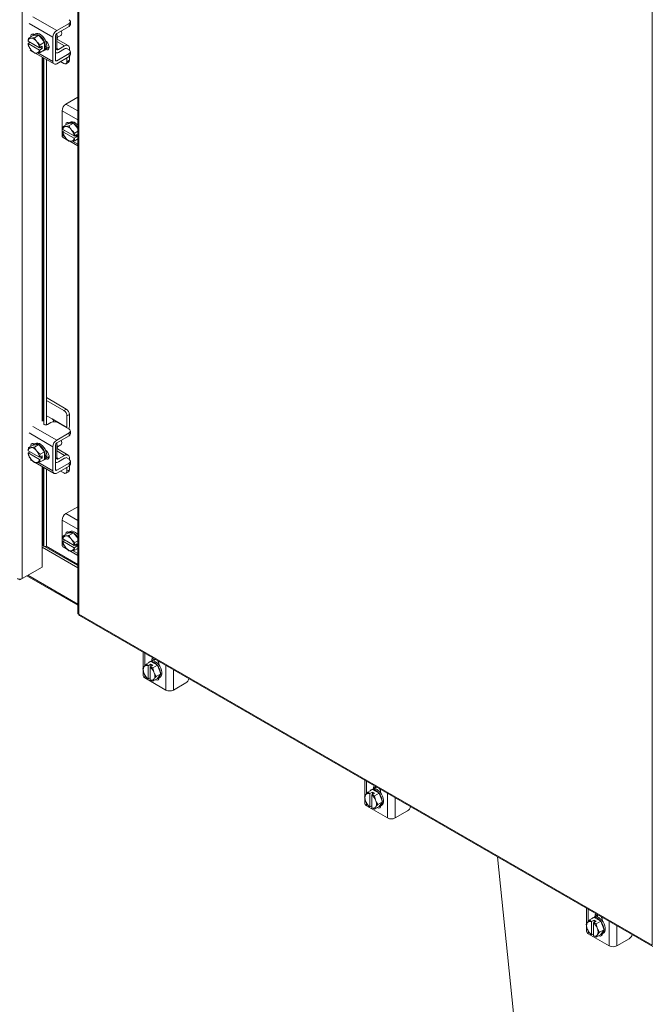
# Model space of a CAD drawing. Units: inches. Extents: x 0 to 16.5, y 0 to 11.7.
# Drawn here: x 14.1 to 15.2, y 6.2 to 7.9 of the extents above; entities that cross this region are included whole.
import ezdxf

# ---------------------------------------------------------------- set-up
doc = ezdxf.new("R2010")
doc.units = ezdxf.units.IN
doc.header["$MEASUREMENT"] = 0

msp = doc.modelspace()

# ---------------------------------------------------------------- linework, layer by layer
at = {"color": 7, "linetype": 'Continuous', "lineweight": 15}
for p, q in [((14.10277, 10.09152), (14.10277, 6.93237)), ((14.20271, 10.03051), (14.20271, 6.87123)), ((14.20443, 10.02812), (14.20443, 6.86885)), ((15.23377, 6.27462), (15.23377, 9.43389)), ((14.18714, 7.92871), (14.16499, 7.91592)), ((14.16499, 7.91075), (14.18714, 7.92354)), ((14.18714, 7.92354), (14.18714, 7.92871)), ((14.18958, 7.92695), (14.18958, 7.93212)), ((14.12263, 7.90698), (14.11458, 7.90233)), ((14.11458, 7.90233), (14.11836, 7.90222)), ((14.11929, 7.90231), (14.11836, 7.90222)), ((14.13293, 7.90789), (14.12263, 7.90698)), ((14.12695, 7.90994), (14.1246, 7.90858)), ((14.13293, 7.90789), (14.12489, 7.90325)), ((14.12494, 7.90913), (14.12524, 7.90896)), ((14.14324, 7.89508), (14.13293, 7.90789)), ((14.15815, 7.90409), (14.15815, 7.86054)), ((14.16263, 7.86312), (14.16263, 7.90667)), ((14.16499, 7.88381), (14.16499, 7.91075)), ((14.18529, 7.88904), (14.16617, 7.90008)), ((14.16642, 7.90386), (14.17245, 7.90734)), ((14.1138, 7.89689), (14.11374, 7.89702)), ((14.11374, 7.89294), (14.1172, 7.89493)), ((14.11374, 7.89294), (14.1138, 7.89281)), ((14.13415, 7.88515), (14.1138, 7.89689)), ((14.1138, 7.89281), (14.13415, 7.88107)), ((14.11457, 7.88859), (14.11458, 7.88858)), ((14.11836, 7.88222), (14.11929, 7.88106)), ((14.12959, 7.89574), (14.12866, 7.89689)), ((14.13415, 7.88515), (14.13437, 7.88511)), ((14.13437, 7.88511), (14.13905, 7.88782)), ((14.13905, 7.88373), (14.13437, 7.88103)), ((14.13519, 7.89043), (14.14324, 7.89508)), ((14.1352, 7.89042), (14.13519, 7.89043)), ((14.14324, 7.89506), (14.1352, 7.89042)), ((14.13905, 7.88373), (14.13551, 7.88577)), ((14.13905, 7.88782), (14.13905, 7.88373)), ((14.14324, 7.89506), (14.14324, 7.89508)), ((14.14324, 7.88133), (14.14324, 7.89506)), ((14.14926, 7.88496), (14.14688, 7.88634)), ((14.15114, 7.88419), (14.14926, 7.88496)), ((14.14983, 7.88466), (14.15046, 7.88502)), ((14.16263, 7.88244), (14.16499, 7.88381)), ((14.16805, 7.88204), (14.17913, 7.88843)), ((14.16805, 7.87686), (14.17913, 7.88326)), ((14.18714, 7.88135), (14.18196, 7.88435)), ((14.18785, 7.88089), (14.18785, 7.88339)), ((14.11754, 7.88071), (14.12233, 7.87795)), ((14.12635, 7.87563), (14.16015, 7.85611)), ((14.12866, 7.87565), (14.12959, 7.87573)), ((14.13437, 7.88103), (14.13415, 7.88107)), ((14.14324, 7.88132), (14.13519, 7.87668)), ((14.1352, 7.87669), (14.14324, 7.88133)), ((14.14126, 7.87971), (14.14362, 7.88108)), ((14.14184, 7.86668), (14.14184, 7.20998)), ((14.14665, 7.8639), (14.14665, 7.20837)), ((14.18714, 7.87455), (14.16499, 7.86176)), ((14.16499, 7.85659), (14.18714, 7.86938)), ((14.18337, 7.86012), (14.18337, 7.8672)), ((14.18714, 7.86938), (14.18714, 7.87455)), ((14.18785, 7.86271), (14.18785, 7.86984)), ((14.18958, 7.87278), (14.18958, 7.87795)), ((14.17158, 7.8604), (14.17771, 7.85686)), ((14.18171, 7.85646), (14.18619, 7.85905)), ((14.18337, 7.86012), (14.18785, 7.86271)), ((14.18142, 7.78396), (14.20271, 7.79625)), ((14.17458, 7.72857), (14.17458, 7.77212)), ((14.18478, 7.74861), (14.17674, 7.74397)), ((14.18145, 7.74394), (14.18051, 7.74386)), ((14.19509, 7.74953), (14.18478, 7.74861)), ((14.18911, 7.75158), (14.18676, 7.75022)), ((14.18704, 7.74488), (14.19509, 7.74953)), ((14.20271, 7.74005), (14.19509, 7.74953)), ((14.1759, 7.73865), (14.17596, 7.73853)), ((14.1759, 7.73457), (14.17936, 7.73657)), ((14.17596, 7.73444), (14.1759, 7.73457)), ((14.1963, 7.72678), (14.17596, 7.73853)), ((14.17596, 7.73444), (14.1963, 7.7227)), ((14.17659, 7.72414), (14.18449, 7.71958)), ((14.17673, 7.73023), (14.17674, 7.73021)), ((14.18051, 7.72386), (14.18145, 7.7227)), ((14.19175, 7.73737), (14.19082, 7.73853)), ((14.19653, 7.72675), (14.1963, 7.72678)), ((14.1963, 7.7227), (14.19653, 7.72267)), ((14.19653, 7.72675), (14.20121, 7.72945)), ((14.20121, 7.72537), (14.19653, 7.72267)), ((14.19735, 7.73207), (14.20271, 7.73516)), ((14.19736, 7.73205), (14.19735, 7.73207)), ((14.20271, 7.73514), (14.19736, 7.73205)), ((14.20121, 7.72537), (14.19767, 7.72741)), ((14.20121, 7.72945), (14.20121, 7.72537)), ((14.18851, 7.71726), (14.20271, 7.70906)), ((14.19082, 7.71729), (14.19175, 7.71737)), ((14.19735, 7.71831), (14.19175, 7.71737)), ((14.20271, 7.72141), (14.19735, 7.71831)), ((14.19736, 7.71832), (14.20271, 7.72141)), ((14.18219, 7.23669), (14.14665, 7.25721)), ((14.17771, 7.23411), (14.14665, 7.25204)), ((14.17771, 7.23411), (14.18219, 7.23669)), ((14.14183, 7.21122), (14.14183, 7.21121)), ((14.15697, 7.21886), (14.14665, 7.22482)), ((14.15471, 7.21255), (14.14852, 7.20898)), ((14.15697, 7.21886), (14.18337, 7.20362)), ((14.18714, 7.20063), (14.16649, 7.21255)), ((14.18785, 7.2269), (14.18337, 7.22431)), ((14.18337, 7.20362), (14.18337, 7.22431)), ((14.18785, 7.20621), (14.18785, 7.2269)), ((14.18714, 7.19383), (14.16499, 7.18104)), ((14.18337, 7.20362), (14.18332, 7.20284)), ((14.18714, 7.18866), (14.18714, 7.19383)), ((14.18958, 7.19206), (14.18958, 7.19723)), ((14.12695, 7.17506), (14.1246, 7.1737)), ((14.16499, 7.17587), (14.18714, 7.18866)), ((14.16499, 7.14892), (14.16499, 7.17587)), ((14.1138, 7.162), (14.11374, 7.16213)), ((14.11374, 7.15805), (14.1172, 7.16004)), ((14.11374, 7.15805), (14.1138, 7.15792)), ((14.13415, 7.15026), (14.1138, 7.162)), ((14.1138, 7.15792), (14.13415, 7.14618)), ((14.12263, 7.17209), (14.11458, 7.16745)), ((14.11458, 7.16745), (14.11836, 7.16734)), ((14.11929, 7.16742), (14.11836, 7.16734)), ((14.13293, 7.17301), (14.12263, 7.17209)), ((14.13293, 7.17301), (14.12489, 7.16836)), ((14.12494, 7.17424), (14.12524, 7.17407)), ((14.12959, 7.16085), (14.12866, 7.16201)), ((14.14324, 7.16019), (14.13293, 7.17301)), ((14.13519, 7.15555), (14.14324, 7.16019)), ((14.14324, 7.16017), (14.1352, 7.15553)), ((14.14324, 7.16017), (14.14324, 7.16019)), ((14.14324, 7.14644), (14.14324, 7.16017)), ((14.15815, 7.1692), (14.15815, 7.12565)), ((14.16263, 7.12824), (14.16263, 7.17178)), ((14.18529, 7.15415), (14.16617, 7.1652)), ((14.16642, 7.16897), (14.17245, 7.17246)), ((14.11457, 7.15371), (14.11458, 7.15369)), ((14.11754, 7.14582), (14.12233, 7.14306)), ((14.11836, 7.14733), (14.11929, 7.14618)), ((14.12635, 7.14074), (14.16015, 7.12122)), ((14.12866, 7.14076), (14.12959, 7.14085)), ((14.13415, 7.15026), (14.13437, 7.15023)), ((14.13437, 7.14614), (14.13415, 7.14618)), ((14.13437, 7.15023), (14.13905, 7.15293)), ((14.13905, 7.14885), (14.13437, 7.14614)), ((14.1352, 7.15553), (14.13519, 7.15555)), ((14.14324, 7.14643), (14.13519, 7.14179)), ((14.1352, 7.1418), (14.14324, 7.14644)), ((14.13905, 7.14885), (14.13551, 7.15089)), ((14.13905, 7.15293), (14.13905, 7.14885)), ((14.14126, 7.14483), (14.14362, 7.14619)), ((14.14926, 7.15008), (14.14688, 7.15146)), ((14.15114, 7.14931), (14.14926, 7.15008)), ((14.14983, 7.14978), (14.15046, 7.15013)), ((14.16263, 7.14756), (14.16499, 7.14892)), ((14.18714, 7.13966), (14.16499, 7.12687)), ((14.16805, 7.14715), (14.17913, 7.15354)), ((14.16805, 7.14198), (14.17913, 7.14837)), ((14.18714, 7.14647), (14.18196, 7.14946)), ((14.18714, 7.13449), (14.18714, 7.13966)), ((14.18785, 7.146), (14.18785, 7.14851)), ((14.18958, 7.13789), (14.18958, 7.14307)), ((14.14184, 7.13179), (14.14184, 6.99007)), ((14.14665, 7.12902), (14.14665, 6.99081)), ((14.16499, 7.1217), (14.18714, 7.13449)), ((14.17158, 7.12551), (14.17771, 7.12197)), ((14.18171, 7.12157), (14.18619, 7.12416)), ((14.18337, 7.12524), (14.18337, 7.13232)), ((14.18337, 7.12524), (14.18785, 7.12782)), ((14.18785, 7.12782), (14.18785, 7.13496)), ((14.18142, 7.04907), (14.20271, 7.06136)), ((14.17458, 6.99368), (14.17458, 7.03723)), ((14.18911, 7.01669), (14.18676, 7.01533)), ((14.1759, 7.00377), (14.17596, 7.00364)), ((14.1759, 6.99968), (14.17936, 7.00168)), ((14.17596, 6.99956), (14.1759, 6.99968)), ((14.1963, 6.9919), (14.17596, 7.00364)), ((14.17596, 6.99956), (14.1963, 6.98781)), ((14.18478, 7.01372), (14.17674, 7.00908)), ((14.18145, 7.00905), (14.18051, 7.00897)), ((14.19509, 7.01464), (14.18478, 7.01372)), ((14.18704, 7.01), (14.19509, 7.01464)), ((14.19175, 7.00248), (14.19082, 7.00364)), ((14.20271, 7.00516), (14.19509, 7.01464)), ((14.19735, 6.99718), (14.20271, 7.00028)), ((14.20271, 7.00026), (14.19736, 6.99716)), ((14.1387, 6.99394), (14.1387, 6.95311)), ((14.1387, 6.99283), (14.14124, 6.99136)), ((14.1387, 6.98877), (14.20271, 6.95181)), ((14.14184, 6.99007), (14.14015, 6.99372)), ((14.14665, 6.99081), (14.14184, 6.99007)), ((14.14314, 6.99027), (14.20271, 6.95588)), ((14.14582, 6.99068), (14.20271, 6.95784)), ((14.17659, 6.98926), (14.18449, 6.98469)), ((14.17673, 6.99534), (14.17674, 6.99532)), ((14.18051, 6.98897), (14.18145, 6.98781)), ((14.18851, 6.98237), (14.20271, 6.97417)), ((14.19082, 6.9824), (14.19175, 6.98248)), ((14.19735, 6.98343), (14.19175, 6.98248)), ((14.19653, 6.99186), (14.1963, 6.9919)), ((14.1963, 6.98781), (14.19653, 6.98778)), ((14.19653, 6.99186), (14.20121, 6.99456)), ((14.20121, 6.99048), (14.19653, 6.98778)), ((14.19736, 6.99716), (14.19735, 6.99718)), ((14.20271, 6.98652), (14.19735, 6.98343)), ((14.19736, 6.98343), (14.20271, 6.98653)), ((14.20121, 6.99048), (14.19767, 6.99252)), ((14.20121, 6.99456), (14.20121, 6.99048)), ((14.09858, 6.92995), (14.13451, 6.9507)), ((14.1387, 6.95311), (14.10277, 6.93237)), ((14.13451, 6.9507), (14.13451, 6.9507)), ((14.09858, 6.92995), (14.09858, 6.93136)), ((14.11131, 6.9373), (14.20271, 6.88453)), ((14.20443, 6.86885), (15.23377, 6.27462)), ((14.20564, 6.86617), (15.23498, 6.27195)), ((14.32037, 6.79994), (14.32037, 6.7719)), ((14.33544, 6.78546), (14.33991, 6.78805)), ((14.33991, 6.78805), (14.33994, 6.78864)), ((14.34056, 6.78807), (14.33991, 6.7877)), ((14.33991, 6.78431), (14.33991, 6.78805)), ((14.34056, 6.78807), (14.34075, 6.78817)), ((14.32208, 6.77465), (14.32155, 6.77388)), ((14.3257, 6.77902), (14.33375, 6.78367)), ((14.33376, 6.78367), (14.32571, 6.77903)), ((14.32906, 6.77613), (14.32898, 6.77593)), ((14.32898, 6.77593), (14.32898, 6.75243)), ((14.32906, 6.77613), (14.33374, 6.77884)), ((14.33373, 6.78412), (14.33137, 6.78276)), ((14.33251, 6.77388), (14.33259, 6.77409)), ((14.33251, 6.75039), (14.33251, 6.77388)), ((14.33727, 6.7768), (14.33259, 6.77409)), ((14.33374, 6.77884), (14.33727, 6.7768)), ((14.33374, 6.77475), (14.33374, 6.77884)), ((14.34565, 6.77681), (14.33376, 6.78367)), ((14.33544, 6.78477), (14.33544, 6.78546)), ((14.3376, 6.77216), (14.34565, 6.77681)), ((14.33761, 6.77215), (14.3376, 6.77216)), ((14.34566, 6.77679), (14.33761, 6.77215)), ((14.33761, 6.77215), (14.33941, 6.76465)), ((14.34566, 6.77679), (14.34565, 6.77681)), ((14.35161, 6.76146), (14.34566, 6.77679)), ((14.34868, 6.77782), (14.34868, 6.77712)), ((14.32037, 6.76725), (14.32037, 6.75812)), ((14.32155, 6.76306), (14.32208, 6.76167)), ((14.36092, 6.7324), (14.3232, 6.75417)), ((14.3257, 6.75522), (14.32571, 6.75521)), ((14.32906, 6.75232), (14.32898, 6.75243)), ((14.33251, 6.75431), (14.32906, 6.75232)), ((14.33761, 6.74835), (14.34566, 6.75299)), ((14.33994, 6.76326), (14.33941, 6.76465)), ((14.33941, 6.75167), (14.33994, 6.75244)), ((14.35161, 6.76146), (14.34356, 6.75681)), ((14.34566, 6.75299), (14.35161, 6.76146)), ((14.34804, 6.7539), (14.35039, 6.75526)), ((14.33251, 6.75039), (14.33259, 6.75028)), ((14.39674, 6.74519), (14.37459, 6.7324)), ((14.71812, 6.57032), (14.71812, 6.54228)), ((14.73318, 6.55585), (14.73766, 6.55843)), ((14.73766, 6.55843), (14.73768, 6.55903)), ((14.73831, 6.55846), (14.73766, 6.55808)), ((14.73766, 6.5547), (14.73766, 6.55843)), ((14.73831, 6.55846), (14.73849, 6.55856)), ((14.71983, 6.54503), (14.7193, 6.54427)), ((14.72345, 6.54941), (14.73149, 6.55405)), ((14.73151, 6.55406), (14.72346, 6.54941)), ((14.72681, 6.54652), (14.72673, 6.54631)), ((14.72673, 6.54631), (14.72673, 6.52282)), ((14.72681, 6.54652), (14.73149, 6.54922)), ((14.73147, 6.55451), (14.72912, 6.55315)), ((14.73026, 6.54427), (14.73034, 6.54448)), ((14.73026, 6.52078), (14.73026, 6.54427)), ((14.73502, 6.54718), (14.73034, 6.54448)), ((14.73149, 6.54922), (14.73502, 6.54718)), ((14.73149, 6.54514), (14.73149, 6.54922)), ((14.7434, 6.54719), (14.73151, 6.55406)), ((14.73318, 6.55516), (14.73318, 6.55585)), ((14.73535, 6.54255), (14.7434, 6.54719)), ((14.73536, 6.54253), (14.73535, 6.54255)), ((14.74341, 6.54718), (14.73536, 6.54253)), ((14.73536, 6.54253), (14.73715, 6.53503)), ((14.74341, 6.54718), (14.7434, 6.54719)), ((14.74935, 6.53184), (14.74341, 6.54718)), ((14.74643, 6.5482), (14.74643, 6.54751)), ((14.71812, 6.53764), (14.71812, 6.52851)), ((14.7193, 6.53344), (14.71983, 6.53206)), ((14.75866, 6.50279), (14.72095, 6.52456)), ((14.72345, 6.52561), (14.72346, 6.5256)), ((14.72681, 6.5227), (14.72673, 6.52282)), ((14.73026, 6.5247), (14.72681, 6.5227)), ((14.73026, 6.52078), (14.73034, 6.52066)), ((14.73536, 6.51873), (14.74341, 6.52338)), ((14.73769, 6.53365), (14.73715, 6.53503)), ((14.73715, 6.52206), (14.73769, 6.52282)), ((14.74935, 6.53184), (14.74131, 6.5272)), ((14.74341, 6.52338), (14.74935, 6.53184)), ((14.74578, 6.52428), (14.74814, 6.52564)), ((14.79449, 6.51558), (14.77233, 6.50279)), ((15.04722, 5.53684), (14.95602, 6.43299)), ((15.11587, 6.34071), (15.11587, 6.31267)), ((15.13093, 6.32623), (15.13541, 6.32882)), ((15.13541, 6.32882), (15.13543, 6.32941)), ((15.13606, 6.32884), (15.13541, 6.32847)), ((15.13541, 6.32508), (15.13541, 6.32882)), ((15.13606, 6.32884), (15.13624, 6.32894)), ((15.11758, 6.31542), (15.11704, 6.31465)), ((15.1212, 6.3198), (15.12924, 6.32444)), ((15.12925, 6.32444), (15.12121, 6.3198)), ((15.12455, 6.3169), (15.12447, 6.3167)), ((15.12447, 6.3167), (15.12447, 6.29321)), ((15.12455, 6.3169), (15.12923, 6.31961)), ((15.12922, 6.3249), (15.12687, 6.32353)), ((15.12801, 6.31465), (15.12809, 6.31486)), ((15.12801, 6.29116), (15.12801, 6.31465)), ((15.13277, 6.31757), (15.12809, 6.31486)), ((15.12923, 6.31961), (15.13277, 6.31757)), ((15.12923, 6.31552), (15.12923, 6.31961)), ((15.14114, 6.31758), (15.12925, 6.32444)), ((15.13093, 6.32554), (15.13093, 6.32623)), ((15.1331, 6.31293), (15.14114, 6.31758)), ((15.13311, 6.31292), (15.1331, 6.31293)), ((15.14115, 6.31756), (15.13311, 6.31292)), ((15.13311, 6.31292), (15.1349, 6.30542)), ((15.14115, 6.31756), (15.14114, 6.31758)), ((15.1471, 6.30223), (15.14115, 6.31756)), ((15.14418, 6.31859), (15.14418, 6.31789)), ((15.11587, 6.30802), (15.11587, 6.29889)), ((15.11704, 6.30383), (15.11758, 6.30244)), ((15.15641, 6.27317), (15.1187, 6.29495)), ((15.1212, 6.29599), (15.12121, 6.29598)), ((15.12455, 6.29309), (15.12447, 6.29321)), ((15.12801, 6.29508), (15.12455, 6.29309)), ((15.12801, 6.29116), (15.12809, 6.29105)), ((15.13311, 6.28912), (15.14115, 6.29376)), ((15.13544, 6.30403), (15.1349, 6.30542)), ((15.1349, 6.29244), (15.13544, 6.29321)), ((15.1471, 6.30223), (15.13906, 6.29758)), ((15.14115, 6.29376), (15.1471, 6.30223)), ((15.14353, 6.29467), (15.14589, 6.29603)), ((15.19224, 6.28596), (15.17008, 6.27317))]:
    msp.add_line(p, q, dxfattribs=at)
at = {"color": 8, "linetype": 'Continuous', "lineweight": 15}
for p, q in [((14.12237, 7.94052), (14.16499, 7.91592)), ((14.15815, 7.90409), (14.11554, 7.92869)), ((14.11554, 7.88514), (14.11694, 7.88432)), ((14.14546, 7.88277), (14.14926, 7.88496)), ((14.17913, 7.88843), (14.16499, 7.89659)), ((14.16499, 7.8838), (14.16805, 7.88204)), ((14.13139, 7.87599), (14.15815, 7.86054)), ((14.1387, 7.86849), (14.1387, 7.21506)), ((14.14015, 7.21484), (14.14015, 7.86766)), ((14.16263, 7.86312), (14.16499, 7.86176)), ((14.18142, 7.78396), (14.20271, 7.77166)), ((14.20271, 7.75588), (14.17458, 7.77212)), ((14.17458, 7.72857), (14.1791, 7.72596)), ((14.19348, 7.71766), (14.20271, 7.71233)), ((14.14183, 7.21121), (14.14183, 7.21001)), ((14.15815, 7.1692), (14.11554, 7.1938)), ((14.12237, 7.20564), (14.16499, 7.18104)), ((14.17913, 7.15354), (14.16499, 7.16171)), ((14.11554, 7.15025), (14.11694, 7.14944)), ((14.13139, 7.1411), (14.15815, 7.12565)), ((14.14546, 7.14788), (14.14926, 7.15008)), ((14.16499, 7.14892), (14.16805, 7.14715)), ((14.1387, 7.13361), (14.1387, 6.99394)), ((14.14015, 6.99372), (14.14015, 7.13277)), ((14.16263, 7.12823), (14.16499, 7.12687)), ((14.20271, 7.02099), (14.17458, 7.03723)), ((14.18142, 7.04907), (14.20271, 7.03678)), ((14.17458, 6.99368), (14.1791, 6.99107)), ((14.19348, 6.98277), (14.20271, 6.97744)), ((14.11302, 6.93829), (14.20271, 6.88651)), ((14.3232, 6.7983), (14.3232, 6.77608)), ((14.36092, 6.7324), (14.36092, 6.77653)), ((14.37459, 6.76864), (14.37459, 6.7324)), ((14.3232, 6.7594), (14.3232, 6.75417)), ((14.72095, 6.56869), (14.72095, 6.54646)), ((14.75866, 6.50279), (14.75866, 6.54692)), ((14.77233, 6.53902), (14.77233, 6.50279)), ((14.72095, 6.52978), (14.72095, 6.52456)), ((15.1187, 6.33907), (15.1187, 6.31685)), ((15.15641, 6.27317), (15.15641, 6.3173)), ((15.17008, 6.30941), (15.17008, 6.27317)), ((15.1187, 6.30017), (15.1187, 6.29495))]:
    msp.add_line(p, q, dxfattribs=at)
at = {"color": 7, "linetype": 'Continuous', "lineweight": 15, "flags": 128}
for points in [[(14.11835, 7.90451), (14.11842, 7.90658), (14.1192, 7.90862), (14.12068, 7.9098), (14.12267, 7.90998), (14.12494, 7.90913)], [(14.12283, 7.90699), (14.12411, 7.90827), (14.12624, 7.90921), (14.12875, 7.90929), (14.13151, 7.90848), (14.13435, 7.90684), (14.13711, 7.90446), (14.13963, 7.90148), (14.14175, 7.89808), (14.14337, 7.89445), (14.14437, 7.8908), (14.14472, 7.88735), (14.14437, 7.88429), (14.14337, 7.8818), (14.1431, 7.8814)], [(14.12284, 7.907), (14.1229, 7.90916), (14.12307, 7.9099)], [(14.12695, 7.90994), (14.12859, 7.91057), (14.13111, 7.91065), (14.13387, 7.90984), (14.13671, 7.9082), (14.13947, 7.90582), (14.14198, 7.90284), (14.14411, 7.89944), (14.14572, 7.89581), (14.14673, 7.89216), (14.14707, 7.88871), (14.14673, 7.88565), (14.14572, 7.88316), (14.14411, 7.88139), (14.14362, 7.88108)], [(14.17245, 7.90734), (14.1728, 7.90758), (14.17382, 7.90904), (14.17418, 7.91116), (14.17382, 7.91369), (14.17319, 7.91549)], [(14.14504, 7.89752), (14.14705, 7.89591), (14.14904, 7.89343), (14.15052, 7.89054), (14.15131, 7.88759), (14.15131, 7.88493), (14.15052, 7.88289), (14.14904, 7.88171), (14.14705, 7.88153), (14.14504, 7.88224)], [(14.14552, 7.8972), (14.14581, 7.89577), (14.14585, 7.89546)], [(14.1512, 7.88821), (14.1502, 7.88575), (14.14952, 7.88482)], [(14.15139, 7.8857), (14.15094, 7.88534), (14.15046, 7.88502)], [(14.18133, 7.74662), (14.18143, 7.74772), (14.18221, 7.74976), (14.18369, 7.75094), (14.18568, 7.75112), (14.18738, 7.75058)], [(14.18499, 7.74863), (14.18627, 7.7499), (14.1884, 7.75085), (14.19091, 7.75092), (14.19367, 7.75011), (14.19651, 7.74847), (14.19927, 7.7461), (14.20178, 7.74312), (14.20271, 7.74176)], [(14.18582, 7.74954), (14.1859, 7.75031), (14.18607, 7.75105)], [(14.18911, 7.75158), (14.19075, 7.75221), (14.19327, 7.75228), (14.19603, 7.75147), (14.19887, 7.74983), (14.20163, 7.74746), (14.20271, 7.74628)], [(14.20271, 7.721), (14.20178, 7.72072), (14.20139, 7.72065)], [(14.14852, 7.20898), (14.14746, 7.20854), (14.14622, 7.20832), (14.14491, 7.20835), (14.14369, 7.20861), (14.14269, 7.20909), (14.142, 7.20973), (14.1417, 7.21046), (14.14183, 7.21121)], [(14.11835, 7.16962), (14.11842, 7.17169), (14.1192, 7.17373), (14.12068, 7.17491), (14.12267, 7.17509), (14.12494, 7.17424)], [(14.12284, 7.17211), (14.1229, 7.17427), (14.12307, 7.17501)], [(14.12695, 7.17506), (14.12859, 7.17569), (14.13111, 7.17576), (14.13387, 7.17495), (14.13671, 7.17331), (14.13947, 7.17093), (14.14198, 7.16796), (14.14411, 7.16455), (14.14572, 7.16092), (14.14673, 7.15727), (14.14707, 7.15382), (14.14673, 7.15076), (14.14572, 7.14827), (14.14411, 7.14651), (14.14362, 7.14619)], [(14.17245, 7.17246), (14.1728, 7.17269), (14.17382, 7.17415), (14.17418, 7.17627), (14.17382, 7.1788), (14.17319, 7.1806)], [(14.12283, 7.17211), (14.12411, 7.17338), (14.12624, 7.17433), (14.12875, 7.1744), (14.13151, 7.17359), (14.13435, 7.17195), (14.13711, 7.16957), (14.13963, 7.1666), (14.14175, 7.16319), (14.14337, 7.15956), (14.14437, 7.15591), (14.14472, 7.15246), (14.14437, 7.1494), (14.14337, 7.14691), (14.14324, 7.14672)], [(14.14504, 7.16264), (14.14705, 7.16102), (14.14904, 7.15854), (14.15052, 7.15565), (14.15131, 7.1527), (14.15131, 7.15005), (14.15052, 7.148), (14.14904, 7.14682), (14.14705, 7.14664), (14.14504, 7.14735)], [(14.14552, 7.16232), (14.14581, 7.16088), (14.14585, 7.16057)], [(14.1512, 7.15333), (14.1502, 7.15086), (14.14952, 7.14994)], [(14.15139, 7.15082), (14.15094, 7.15045), (14.15046, 7.15013)], [(14.18133, 7.01173), (14.18143, 7.01283), (14.18221, 7.01488), (14.18369, 7.01606), (14.18568, 7.01624), (14.18738, 7.01569)], [(14.18499, 7.01374), (14.18627, 7.01501), (14.1884, 7.01596), (14.19091, 7.01603), (14.19367, 7.01523), (14.19651, 7.01359), (14.19927, 7.01121), (14.20178, 7.00823), (14.20271, 7.00688)], [(14.18582, 7.01465), (14.1859, 7.01542), (14.18607, 7.01616)], [(14.18911, 7.01669), (14.19075, 7.01732), (14.19327, 7.01739), (14.19603, 7.01659), (14.19887, 7.01495), (14.20163, 7.01257), (14.20271, 7.01139)], [(14.20271, 6.98612), (14.20178, 6.98583), (14.20139, 6.98576)], [(14.33991, 6.78736), (14.34106, 6.78749), (14.34199, 6.78746)], [(14.3397, 6.78194), (14.34252, 6.77992), (14.34518, 6.77722), (14.34752, 6.77401), (14.3494, 6.77046), (14.35072, 6.76679), (14.3514, 6.76322), (14.3514, 6.75994), (14.35072, 6.75714), (14.3494, 6.755), (14.34752, 6.75363), (14.34578, 6.75316)], [(14.34206, 6.7833), (14.34488, 6.78128), (14.34754, 6.77858), (14.34987, 6.77537), (14.35176, 6.77182), (14.35308, 6.76816), (14.35376, 6.76458), (14.35376, 6.7613), (14.35308, 6.7585), (14.35176, 6.75636), (14.35039, 6.75526)], [(14.34729, 6.77886), (14.34853, 6.77782), (14.34868, 6.77767)], [(14.34866, 6.75426), (14.34828, 6.75251), (14.34713, 6.75088), (14.34537, 6.75019), (14.34321, 6.75053), (14.3422, 6.75099)], [(14.34841, 6.75289), (14.34769, 6.75311), (14.34698, 6.75342)], [(14.73766, 6.55774), (14.73881, 6.55787), (14.73974, 6.55784)], [(14.73745, 6.55232), (14.74027, 6.5503), (14.74293, 6.5476), (14.74527, 6.54439), (14.74715, 6.54085), (14.74847, 6.53718), (14.74915, 6.5336), (14.74915, 6.53032), (14.74847, 6.52753), (14.74715, 6.52539), (14.74527, 6.52402), (14.74353, 6.52355)], [(14.73981, 6.55369), (14.74263, 6.55166), (14.74528, 6.54896), (14.74762, 6.54575), (14.74951, 6.54221), (14.75083, 6.53854), (14.75151, 6.53496), (14.75151, 6.53168), (14.75083, 6.52889), (14.74951, 6.52675), (14.74814, 6.52564)], [(14.74504, 6.54925), (14.74628, 6.54821), (14.74643, 6.54805)], [(14.74641, 6.52464), (14.74603, 6.5229), (14.74488, 6.52126), (14.74312, 6.52057), (14.74096, 6.52091), (14.73995, 6.52138)], [(14.74616, 6.52327), (14.74544, 6.5235), (14.74472, 6.52381)], [(15.13541, 6.32813), (15.13656, 6.32826), (15.13748, 6.32823)], [(15.1352, 6.32271), (15.13802, 6.32069), (15.14067, 6.31799), (15.14301, 6.31478), (15.1449, 6.31123), (15.14622, 6.30757), (15.1469, 6.30399), (15.1469, 6.30071), (15.14622, 6.29791), (15.1449, 6.29577), (15.14301, 6.2944), (15.14127, 6.29393)], [(15.13755, 6.32407), (15.14038, 6.32205), (15.14303, 6.31935), (15.14537, 6.31614), (15.14725, 6.31259), (15.14857, 6.30893), (15.14925, 6.30535), (15.14925, 6.30207), (15.14857, 6.29927), (15.14725, 6.29713), (15.14589, 6.29603)], [(15.14279, 6.31963), (15.14402, 6.31859), (15.14418, 6.31844)], [(15.14415, 6.29503), (15.14378, 6.29328), (15.14263, 6.29165), (15.14087, 6.29096), (15.1387, 6.2913), (15.1377, 6.29176)], [(15.14391, 6.29366), (15.14318, 6.29388), (15.14247, 6.29419)]]:
    msp.add_lwpolyline(points, dxfattribs=at)
at = {"color": 7, "linetype": 'Continuous', "lineweight": 15}
for centre, radius, start, end in [((14.18585, 7.93212), 0.00364, 290.78342, 69.21658), ((14.18541, 7.92736), 0.00419, 294.37466, 354.3052), ((14.11964, 7.89651), 0.00585, 102.70173, 176.30834), ((14.12012, 7.89843), 0.00678, 144.85576, 144.95382), ((14.11784, 7.88898), 0.0134, 36.18962, 83.81576), ((14.17299, 7.90341), 0.01486, 122.60548, 177.39452), ((14.16775, 7.90644), 0.00512, 122.60548, 177.39452), ((14.15414, 7.90351), 0.01233, 331.62893, 28.37107), ((14.13701, 7.89651), 0.0235, 189.07186, 217.46262), ((14.11094, 7.88144), 0.0235, 9.07186, 37.46262), ((14.16658, 7.88374), 0.00225, 187.66359, 310.93043), ((14.18253, 7.88426), 0.00539, 350.78596, 129.20329), ((14.18112, 7.88012), 0.00371, 90.7067, 122.39894), ((14.1301, 7.88898), 0.0134, 216.18962, 263.81576), ((14.12831, 7.88144), 0.00585, 282.70173, 356.30834), ((14.12965, 7.88058), 0.00678, 324.85576, 324.95382), ((14.13839, 7.88469), 0.00574, 278.43583, 321.5588), ((14.13769, 7.88522), 0.00678, 324.85576, 324.95382), ((14.16457, 7.88182), 0.00606, 251.34762, 305.10754), ((14.18585, 7.87795), 0.00364, 290.78342, 69.21658), ((14.18541, 7.8732), 0.00419, 294.37466, 354.3052), ((14.16232, 7.85986), 0.00422, 170.78596, 309.20329), ((14.16407, 7.86289), 0.00146, 170.78596, 309.20329), ((14.17992, 7.85956), 0.00349, 230.79671, 9.21404), ((14.18404, 7.86222), 0.00384, 304.05635, 7.25583), ((14.18942, 7.77144), 0.01486, 122.60548, 177.39452), ((14.1818, 7.73815), 0.00585, 102.70173, 176.30834), ((14.18228, 7.74007), 0.00678, 144.85576, 144.95382), ((14.18, 7.73062), 0.0134, 36.18962, 83.81576), ((14.17932, 7.72805), 0.00477, 173.70115, 234.98667), ((14.19917, 7.73815), 0.0235, 189.07186, 217.46262), ((14.19226, 7.73061), 0.0134, 216.18962, 263.81576), ((14.1731, 7.72308), 0.0235, 9.07186, 37.46262), ((14.19046, 7.72308), 0.00585, 282.70173, 356.30834), ((14.19181, 7.72221), 0.00678, 324.85576, 324.95382), ((14.17109, 7.22375), 0.01229, 2.60548, 57.39452), ((14.17557, 7.22634), 0.01229, 2.60548, 57.39452), ((14.1606, 7.20118), 0.01281, 62.60967, 117.39033), ((14.17176, 7.20654), 0.0161, 339.20567, 358.82247), ((14.18585, 7.19723), 0.00364, 290.78342, 69.21658), ((14.17299, 7.16852), 0.01486, 122.60548, 177.39452), ((14.16775, 7.17155), 0.00512, 122.60548, 177.39452), ((14.18541, 7.19247), 0.00419, 294.37466, 354.3052), ((14.11964, 7.16163), 0.00585, 102.70173, 176.30834), ((14.13701, 7.16163), 0.0235, 189.07186, 217.46262), ((14.12012, 7.16354), 0.00678, 144.85576, 144.95382), ((14.11784, 7.15409), 0.0134, 36.18962, 83.81576), ((14.11094, 7.14656), 0.0235, 9.07186, 37.46262), ((14.15414, 7.16862), 0.01233, 331.62893, 28.37107), ((14.1301, 7.15409), 0.0134, 216.18962, 263.81576), ((14.12831, 7.14656), 0.00585, 282.70173, 356.30834), ((14.12965, 7.14569), 0.00678, 324.85576, 324.95382), ((14.1384, 7.1498), 0.00573, 279.22674, 321.57601), ((14.13769, 7.15034), 0.00678, 324.85576, 324.95382), ((14.16457, 7.14693), 0.00606, 251.34762, 305.10754), ((14.16658, 7.14885), 0.00225, 187.66359, 310.93043), ((14.18253, 7.14937), 0.00539, 350.78596, 129.20329), ((14.18112, 7.14524), 0.00371, 90.7067, 122.39894), ((14.18585, 7.14307), 0.00364, 290.78342, 69.21658), ((14.16232, 7.12497), 0.00422, 170.78596, 309.20329), ((14.16407, 7.128), 0.00146, 170.78596, 309.20329), ((14.17992, 7.12468), 0.00349, 230.79671, 9.21404), ((14.18404, 7.12734), 0.00384, 304.05635, 7.25583), ((14.18541, 7.13831), 0.00419, 294.37466, 354.3052), ((14.18942, 7.03656), 0.01486, 122.60548, 177.39452), ((14.1818, 7.00326), 0.00585, 102.70173, 176.30834), ((14.19917, 7.00326), 0.0235, 189.07186, 217.46262), ((14.18228, 7.00518), 0.00678, 144.85576, 144.95382), ((14.18, 6.99573), 0.0134, 36.18962, 83.81576), ((14.1731, 6.98819), 0.0235, 9.07186, 37.46262), ((14.13929, 6.99296), 0.00114, 41.22699, 121.18693), ((14.17932, 6.99316), 0.00477, 173.70115, 234.98667), ((14.19226, 6.99572), 0.0134, 216.18962, 263.81576), ((14.19046, 6.98819), 0.00585, 282.70173, 356.30834), ((14.19181, 6.98733), 0.00678, 324.85576, 324.95382), ((14.33973, 6.78608), 0.00434, 117.66697, 188.13257), ((14.33381, 6.76847), 0.01341, 156.19072, 203.80928), ((14.32639, 6.77068), 0.00585, 63.69748, 137.31156), ((14.32631, 6.77228), 0.00678, 95.05502, 95.15309), ((14.33424, 6.77779), 0.00574, 98.45463, 141.53999), ((14.3177, 6.75564), 0.0235, 22.5369, 50.92891), ((14.33721, 6.77683), 0.00808, 53.1466, 115.54294), ((14.33435, 6.77692), 0.00678, 95.05502, 95.15309), ((14.33434, 6.77375), 0.00979, 56.78526, 92.02281), ((14.33461, 6.7772), 0.01409, 2.4976, 33.16578), ((14.32521, 6.7586), 0.00486, 185.6948, 245.62534), ((14.34379, 6.77068), 0.0235, 202.5369, 230.92891), ((14.33511, 6.75564), 0.00585, 243.69748, 317.31156), ((14.32768, 6.75785), 0.01341, 336.19072, 23.80928), ((14.38957, 6.7562), 0.01314, 303.08643, 344.45073), ((14.33701, 6.7551), 0.00678, 275.05502, 275.15309), ((14.36775, 6.7456), 0.01486, 242.60967, 297.39033), ((14.73748, 6.55646), 0.00434, 117.66697, 188.13257), ((14.73156, 6.53885), 0.01341, 156.19072, 203.80928), ((14.72413, 6.54107), 0.00585, 63.69748, 137.31156), ((14.72406, 6.54266), 0.00678, 95.05502, 95.15309), ((14.73199, 6.54818), 0.00574, 98.45463, 141.53999), ((14.71545, 6.52603), 0.0235, 22.5369, 50.92891), ((14.73215, 6.5443), 0.00962, 56.55617, 94.34212), ((14.73496, 6.54722), 0.00808, 53.1466, 115.54294), ((14.7321, 6.54731), 0.00678, 95.05502, 95.15309), ((14.73236, 6.54759), 0.01409, 2.4976, 33.16578), ((14.72296, 6.52899), 0.00486, 185.6948, 245.62534), ((14.74154, 6.54106), 0.0235, 202.5369, 230.92891), ((14.73285, 6.52602), 0.00585, 243.69748, 317.31156), ((14.72543, 6.52823), 0.01341, 336.19072, 23.80928), ((14.78732, 6.52659), 0.01314, 303.08643, 344.45073), ((14.73475, 6.52548), 0.00678, 275.05502, 275.15309), ((14.7655, 6.51598), 0.01486, 242.60967, 297.39033), ((15.13523, 6.32685), 0.00434, 117.66697, 188.13257), ((15.12931, 6.30924), 0.01341, 156.19072, 203.80928), ((15.12188, 6.31145), 0.00585, 63.69748, 137.31156), ((15.1218, 6.31305), 0.00678, 95.05502, 95.15309), ((15.12974, 6.31856), 0.00574, 98.45463, 141.53999), ((15.1132, 6.29641), 0.0235, 22.5369, 50.92891), ((15.13271, 6.3176), 0.00808, 53.1466, 115.54294), ((15.12985, 6.31769), 0.00678, 95.05502, 95.15309), ((15.12984, 6.31452), 0.00979, 56.78526, 92.02281), ((15.1301, 6.31797), 0.01409, 2.4976, 33.16578), ((15.12071, 6.29937), 0.00486, 185.6948, 245.62534), ((15.13928, 6.31145), 0.0235, 202.5369, 230.92891), ((15.1306, 6.29641), 0.00585, 243.69748, 317.31156), ((15.12317, 6.29862), 0.01341, 336.19072, 23.80928), ((15.18506, 6.29697), 0.01314, 303.08643, 344.45073), ((15.1325, 6.29587), 0.00678, 275.05502, 275.15309), ((15.16325, 6.28637), 0.01486, 242.60967, 297.39033)]:
    msp.add_arc(centre, radius, start, end, dxfattribs=at)
for points, knots in [([(14.11374, 7.89702), (14.11383, 7.89788), (14.11401, 7.89962), (14.11439, 7.90142), (14.11457, 7.90232)], [0, 0, 0, 0, 0.4977119, 1, 1, 1, 1]), ([(14.11929, 7.90231), (14.12014, 7.90241), (14.12186, 7.90263), (14.12387, 7.90304), (14.12489, 7.90325)], [0, 0, 0, 0, 0.49565276, 1, 1, 1, 1]), ([(14.12489, 7.90325), (14.12541, 7.90216), (14.12647, 7.89998), (14.12793, 7.89793), (14.12866, 7.89689)], [0, 0, 0, 0, 0.4963914, 1, 1, 1, 1]), ([(14.11457, 7.88859), (14.11439, 7.88927), (14.11401, 7.89065), (14.11383, 7.89217), (14.11374, 7.89294)], [0, 0, 0, 0, 0.4980624, 1, 1, 1, 1]), ([(14.11836, 7.88222), (14.11763, 7.88324), (14.11618, 7.88529), (14.11512, 7.88747), (14.11458, 7.88858)], [0, 0, 0, 0, 0.4956528, 1, 1, 1, 1]), ([(14.12959, 7.89574), (14.13044, 7.8948), (14.13216, 7.8929), (14.13418, 7.89126), (14.13519, 7.89043)], [0, 0, 0, 0, 0.4956528, 1, 1, 1, 1]), ([(14.1352, 7.89042), (14.13501, 7.88952), (14.13464, 7.88772), (14.13446, 7.88598), (14.13437, 7.88511)], [0, 0, 0, 0, 0.4980624, 1, 1, 1, 1]), ([(14.12489, 7.87576), (14.12389, 7.87657), (14.12187, 7.87821), (14.12015, 7.88011), (14.11929, 7.88106)], [0, 0, 0, 0, 0.4963914, 1, 1, 1, 1]), ([(14.12866, 7.87565), (14.12794, 7.87562), (14.12648, 7.87555), (14.12542, 7.87569), (14.12489, 7.87576)], [0, 0, 0, 0, 0.4956528, 1, 1, 1, 1]), ([(14.13519, 7.87668), (14.13419, 7.87647), (14.13218, 7.87606), (14.13046, 7.87584), (14.12959, 7.87573)], [0, 0, 0, 0, 0.49639145, 1, 1, 1, 1]), ([(14.13437, 7.88103), (14.13446, 7.88027), (14.13464, 7.87875), (14.13501, 7.87737), (14.1352, 7.87669)], [0, 0, 0, 0, 0.4977119, 1, 1, 1, 1]), ([(14.1759, 7.73865), (14.17599, 7.73952), (14.17617, 7.74125), (14.17655, 7.74305), (14.17673, 7.74396)], [0, 0, 0, 0, 0.4977119, 1, 1, 1, 1]), ([(14.17674, 7.74397), (14.17727, 7.7439), (14.17833, 7.74376), (14.17978, 7.74383), (14.18051, 7.74386)], [0, 0, 0, 0, 0.49639145, 1, 1, 1, 1]), ([(14.18145, 7.74394), (14.1823, 7.74405), (14.18402, 7.74427), (14.18603, 7.74468), (14.18704, 7.74488)], [0, 0, 0, 0, 0.4956528, 1, 1, 1, 1]), ([(14.18704, 7.74488), (14.18757, 7.7438), (14.18863, 7.74161), (14.19009, 7.73956), (14.19082, 7.73853)], [0, 0, 0, 0, 0.4963914, 1, 1, 1, 1]), ([(14.17673, 7.73023), (14.17655, 7.73091), (14.17617, 7.73228), (14.17599, 7.73381), (14.1759, 7.73457)], [0, 0, 0, 0, 0.4980624, 1, 1, 1, 1]), ([(14.18051, 7.72386), (14.17979, 7.72487), (14.17834, 7.72692), (14.17728, 7.72911), (14.17674, 7.73021)], [0, 0, 0, 0, 0.4956528, 1, 1, 1, 1]), ([(14.18704, 7.71739), (14.18605, 7.71821), (14.18403, 7.71984), (14.18231, 7.72174), (14.18145, 7.7227)], [0, 0, 0, 0, 0.4963914, 1, 1, 1, 1]), ([(14.19175, 7.73737), (14.1926, 7.73643), (14.19432, 7.73453), (14.19634, 7.73289), (14.19735, 7.73207)], [0, 0, 0, 0, 0.4956528, 1, 1, 1, 1]), ([(14.19736, 7.73205), (14.19717, 7.73115), (14.1968, 7.72935), (14.19662, 7.72762), (14.19653, 7.72675)], [0, 0, 0, 0, 0.4980624, 1, 1, 1, 1]), ([(14.19653, 7.72267), (14.19662, 7.72191), (14.1968, 7.72038), (14.19717, 7.71901), (14.19736, 7.71832)], [0, 0, 0, 0, 0.4977119, 1, 1, 1, 1]), ([(14.19082, 7.71729), (14.1901, 7.71725), (14.18864, 7.71719), (14.18758, 7.71733), (14.18704, 7.71739)], [0, 0, 0, 0, 0.4956528, 1, 1, 1, 1]), ([(14.15891, 7.21376), (14.15893, 7.21382), (14.15906, 7.21408), (14.15917, 7.21458), (14.15923, 7.21525), (14.15916, 7.21589), (14.15899, 7.2165), (14.15874, 7.21705), (14.15842, 7.21756), (14.15804, 7.21802), (14.1576, 7.21843), (14.15724, 7.2187), (14.15703, 7.21883), (14.15697, 7.21886)], [0, 0, 0, 0, 0.03158103, 0.14035234, 0.24655539, 0.35651512, 0.45290985, 0.55206195, 0.64958293, 0.74958053, 0.85382625, 0.96091569, 1, 1, 1, 1]), ([(14.11374, 7.16213), (14.11383, 7.163), (14.11401, 7.16473), (14.11439, 7.16653), (14.11457, 7.16744)], [0, 0, 0, 0, 0.4977119, 1, 1, 1, 1]), ([(14.11457, 7.15371), (14.11439, 7.15439), (14.11401, 7.15576), (14.11383, 7.15728), (14.11374, 7.15805)], [0, 0, 0, 0, 0.4980624, 1, 1, 1, 1]), ([(14.11929, 7.16742), (14.12014, 7.16753), (14.12186, 7.16774), (14.12387, 7.16816), (14.12489, 7.16836)], [0, 0, 0, 0, 0.49565276, 1, 1, 1, 1]), ([(14.12489, 7.16836), (14.12541, 7.16728), (14.12647, 7.16509), (14.12793, 7.16304), (14.12866, 7.16201)], [0, 0, 0, 0, 0.4963914, 1, 1, 1, 1]), ([(14.12959, 7.16085), (14.13044, 7.15991), (14.13216, 7.15801), (14.13418, 7.15637), (14.13519, 7.15555)], [0, 0, 0, 0, 0.4956528, 1, 1, 1, 1]), ([(14.11836, 7.14733), (14.11763, 7.14835), (14.11618, 7.1504), (14.11512, 7.15259), (14.11458, 7.15369)], [0, 0, 0, 0, 0.4956528, 1, 1, 1, 1]), ([(14.12489, 7.14087), (14.12389, 7.14169), (14.12187, 7.14332), (14.12015, 7.14522), (14.11929, 7.14618)], [0, 0, 0, 0, 0.4963914, 1, 1, 1, 1]), ([(14.12866, 7.14076), (14.12794, 7.14073), (14.12648, 7.14067), (14.12542, 7.1408), (14.12489, 7.14087)], [0, 0, 0, 0, 0.4956528, 1, 1, 1, 1]), ([(14.13519, 7.14179), (14.13419, 7.14159), (14.13218, 7.14117), (14.13046, 7.14096), (14.12959, 7.14085)], [0, 0, 0, 0, 0.49639145, 1, 1, 1, 1]), ([(14.1352, 7.15553), (14.13501, 7.15463), (14.13464, 7.15283), (14.13446, 7.1511), (14.13437, 7.15023)], [0, 0, 0, 0, 0.4980624, 1, 1, 1, 1]), ([(14.13437, 7.14614), (14.13446, 7.14538), (14.13464, 7.14386), (14.13501, 7.14249), (14.1352, 7.1418)], [0, 0, 0, 0, 0.4977119, 1, 1, 1, 1]), ([(14.1759, 7.00377), (14.17599, 7.00463), (14.17617, 7.00636), (14.17655, 7.00817), (14.17673, 7.00907)], [0, 0, 0, 0, 0.4977119, 1, 1, 1, 1]), ([(14.17673, 6.99534), (14.17655, 6.99602), (14.17617, 6.99739), (14.17599, 6.99892), (14.1759, 6.99968)], [0, 0, 0, 0, 0.4980624, 1, 1, 1, 1]), ([(14.17674, 7.00908), (14.17727, 7.00901), (14.17833, 7.00887), (14.17978, 7.00894), (14.18051, 7.00897)], [0, 0, 0, 0, 0.49639145, 1, 1, 1, 1]), ([(14.18145, 7.00905), (14.1823, 7.00916), (14.18402, 7.00938), (14.18603, 7.00979), (14.18704, 7.01)], [0, 0, 0, 0, 0.4956528, 1, 1, 1, 1]), ([(14.18704, 7.01), (14.18757, 7.00891), (14.18863, 7.00673), (14.19009, 7.00468), (14.19082, 7.00364)], [0, 0, 0, 0, 0.4963914, 1, 1, 1, 1]), ([(14.19175, 7.00248), (14.1926, 7.00154), (14.19432, 6.99965), (14.19634, 6.99801), (14.19735, 6.99718)], [0, 0, 0, 0, 0.4956528, 1, 1, 1, 1]), ([(14.18051, 6.98897), (14.17979, 6.98998), (14.17834, 6.99203), (14.17728, 6.99422), (14.17674, 6.99532)], [0, 0, 0, 0, 0.4956528, 1, 1, 1, 1]), ([(14.18704, 6.98251), (14.18605, 6.98332), (14.18403, 6.98496), (14.18231, 6.98685), (14.18145, 6.98781)], [0, 0, 0, 0, 0.4963914, 1, 1, 1, 1]), ([(14.19082, 6.9824), (14.1901, 6.98237), (14.18864, 6.9823), (14.18758, 6.98244), (14.18704, 6.98251)], [0, 0, 0, 0, 0.4956528, 1, 1, 1, 1]), ([(14.19736, 6.99716), (14.19717, 6.99627), (14.1968, 6.99447), (14.19662, 6.99273), (14.19653, 6.99186)], [0, 0, 0, 0, 0.4980624, 1, 1, 1, 1]), ([(14.19653, 6.98778), (14.19662, 6.98702), (14.1968, 6.98549), (14.19717, 6.98412), (14.19736, 6.98343)], [0, 0, 0, 0, 0.4977119, 1, 1, 1, 1]), ([(14.31975, 6.77056), (14.31996, 6.77105), (14.32037, 6.77204), (14.32115, 6.77326), (14.32155, 6.77388)], [0, 0, 0, 0, 0.49639145, 1, 1, 1, 1]), ([(14.32155, 6.76306), (14.32116, 6.76427), (14.32037, 6.7667), (14.31996, 6.76927), (14.31975, 6.77056)], [0, 0, 0, 0, 0.4956528, 1, 1, 1, 1]), ([(14.32208, 6.77465), (14.3226, 6.77533), (14.32365, 6.77671), (14.32501, 6.77825), (14.3257, 6.77902)], [0, 0, 0, 0, 0.4956528, 1, 1, 1, 1]), ([(14.32571, 6.77903), (14.32621, 6.77852), (14.32721, 6.77752), (14.32844, 6.7766), (14.32906, 6.77613)], [0, 0, 0, 0, 0.4980624, 1, 1, 1, 1]), ([(14.33259, 6.77409), (14.33339, 6.77374), (14.33498, 6.77303), (14.33673, 6.77245), (14.3376, 6.77216)], [0, 0, 0, 0, 0.4977119, 1, 1, 1, 1]), ([(14.3257, 6.75522), (14.32502, 6.75622), (14.32366, 6.75824), (14.32261, 6.76052), (14.32208, 6.76167)], [0, 0, 0, 0, 0.49639145, 1, 1, 1, 1]), ([(14.32906, 6.75232), (14.32845, 6.75278), (14.32722, 6.7537), (14.32622, 6.7547), (14.32571, 6.75521)], [0, 0, 0, 0, 0.4977119, 1, 1, 1, 1]), ([(14.33941, 6.75167), (14.33902, 6.75106), (14.33823, 6.74983), (14.33782, 6.74885), (14.33761, 6.74835)], [0, 0, 0, 0, 0.49565276, 1, 1, 1, 1]), ([(14.33994, 6.76326), (14.34046, 6.76213), (14.34151, 6.75984), (14.34287, 6.75783), (14.34356, 6.75681)], [0, 0, 0, 0, 0.4956528, 1, 1, 1, 1]), ([(14.34356, 6.75681), (14.34288, 6.75605), (14.34152, 6.75451), (14.34047, 6.75313), (14.33994, 6.75244)], [0, 0, 0, 0, 0.4963914, 1, 1, 1, 1]), ([(14.3376, 6.74835), (14.33673, 6.74863), (14.33499, 6.74921), (14.33339, 6.74992), (14.33259, 6.75028)], [0, 0, 0, 0, 0.4980624, 1, 1, 1, 1]), ([(14.7175, 6.54094), (14.71771, 6.54143), (14.71812, 6.54242), (14.7189, 6.54365), (14.7193, 6.54427)], [0, 0, 0, 0, 0.4963914, 1, 1, 1, 1]), ([(14.7193, 6.53344), (14.71891, 6.53465), (14.71812, 6.53709), (14.71771, 6.53965), (14.7175, 6.54094)], [0, 0, 0, 0, 0.4956528, 1, 1, 1, 1]), ([(14.71983, 6.54503), (14.72035, 6.54572), (14.7214, 6.5471), (14.72276, 6.54863), (14.72345, 6.54941)], [0, 0, 0, 0, 0.49565276, 1, 1, 1, 1]), ([(14.72346, 6.54941), (14.72396, 6.54891), (14.72496, 6.5479), (14.72619, 6.54698), (14.72681, 6.54652)], [0, 0, 0, 0, 0.4980624, 1, 1, 1, 1]), ([(14.73034, 6.54448), (14.73113, 6.54412), (14.73273, 6.54341), (14.73447, 6.54284), (14.73535, 6.54255)], [0, 0, 0, 0, 0.4977119, 1, 1, 1, 1]), ([(14.72345, 6.52561), (14.72277, 6.52661), (14.72141, 6.52862), (14.72036, 6.53091), (14.71983, 6.53206)], [0, 0, 0, 0, 0.4963914, 1, 1, 1, 1]), ([(14.72681, 6.5227), (14.72619, 6.52316), (14.72496, 6.52408), (14.72396, 6.52509), (14.72346, 6.5256)], [0, 0, 0, 0, 0.4977119, 1, 1, 1, 1]), ([(14.73715, 6.52206), (14.73677, 6.52145), (14.73598, 6.52022), (14.73557, 6.51923), (14.73536, 6.51873)], [0, 0, 0, 0, 0.4956528, 1, 1, 1, 1]), ([(14.73769, 6.53365), (14.73821, 6.53251), (14.73926, 6.53023), (14.74062, 6.52822), (14.74131, 6.5272)], [0, 0, 0, 0, 0.4956528, 1, 1, 1, 1]), ([(14.74131, 6.5272), (14.74063, 6.52644), (14.73927, 6.5249), (14.73822, 6.52352), (14.73769, 6.52282)], [0, 0, 0, 0, 0.4963914, 1, 1, 1, 1]), ([(14.73535, 6.51873), (14.73448, 6.51902), (14.73273, 6.5196), (14.73114, 6.52031), (14.73034, 6.52066)], [0, 0, 0, 0, 0.4980624, 1, 1, 1, 1]), ([(15.11525, 6.31133), (15.11545, 6.31182), (15.11587, 6.31281), (15.11665, 6.31403), (15.11704, 6.31465)], [0, 0, 0, 0, 0.4963914, 1, 1, 1, 1]), ([(15.11704, 6.30383), (15.11665, 6.30504), (15.11587, 6.30747), (15.11546, 6.31004), (15.11525, 6.31133)], [0, 0, 0, 0, 0.4956528, 1, 1, 1, 1]), ([(15.11758, 6.31542), (15.1181, 6.3161), (15.11915, 6.31748), (15.12051, 6.31902), (15.1212, 6.3198)], [0, 0, 0, 0, 0.4956528, 1, 1, 1, 1]), ([(15.12121, 6.3198), (15.12171, 6.31929), (15.12271, 6.31829), (15.12394, 6.31737), (15.12455, 6.3169)], [0, 0, 0, 0, 0.4980624, 1, 1, 1, 1]), ([(15.12809, 6.31486), (15.12888, 6.31451), (15.13047, 6.3138), (15.13222, 6.31322), (15.1331, 6.31293)], [0, 0, 0, 0, 0.4977119, 1, 1, 1, 1]), ([(15.1212, 6.29599), (15.12052, 6.29699), (15.11916, 6.29901), (15.11811, 6.30129), (15.11758, 6.30244)], [0, 0, 0, 0, 0.4963914, 1, 1, 1, 1]), ([(15.12455, 6.29309), (15.12394, 6.29355), (15.12271, 6.29447), (15.12171, 6.29547), (15.12121, 6.29598)], [0, 0, 0, 0, 0.4977119, 1, 1, 1, 1]), ([(15.1331, 6.28912), (15.13223, 6.2894), (15.13048, 6.28998), (15.12889, 6.29069), (15.12809, 6.29105)], [0, 0, 0, 0, 0.4980624, 1, 1, 1, 1]), ([(15.1349, 6.29244), (15.13451, 6.29183), (15.13373, 6.29061), (15.13332, 6.28962), (15.13311, 6.28912)], [0, 0, 0, 0, 0.4956528, 1, 1, 1, 1]), ([(15.13544, 6.30403), (15.13596, 6.3029), (15.13701, 6.30061), (15.13837, 6.2986), (15.13906, 6.29758)], [0, 0, 0, 0, 0.4956528, 1, 1, 1, 1]), ([(15.13906, 6.29758), (15.13838, 6.29682), (15.13702, 6.29528), (15.13597, 6.2939), (15.13544, 6.29321)], [0, 0, 0, 0, 0.4963914, 1, 1, 1, 1])]:
    msp.add_open_spline(points, degree=3, knots=knots, dxfattribs=at)
for points in [[(14.10277, 6.93237), (14.10216, 6.93209), (14.10095, 6.93152), (14.09863, 6.93127), (14.09631, 6.93149), (14.0951, 6.93204), (14.0945, 6.93231)], [(14.20443, 6.86885), (14.20393, 6.8692), (14.20295, 6.86991), (14.20279, 6.87081), (14.20271, 6.87127)], [(14.20566, 6.86616), (14.20531, 6.86645), (14.20461, 6.86704), (14.20449, 6.86825), (14.20443, 6.86885)]]:
    msp.add_open_spline(points, degree=3, dxfattribs=at)

doc.saveas('drawing.dxf')
